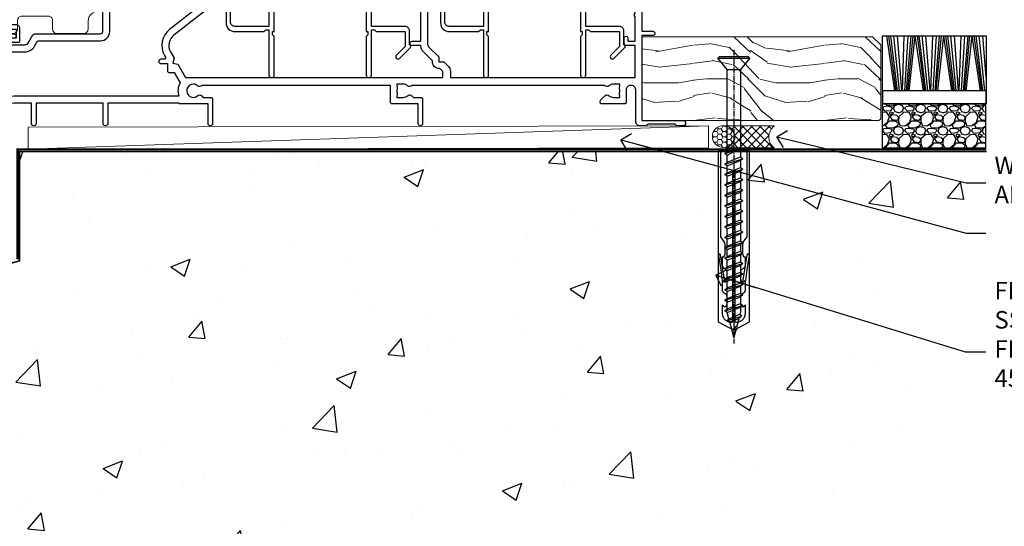
# Model space of a CAD drawing. Units: millimetres. Extents: x -1737 to 714498, y 10388 to 14293.
# Drawn here: x 12813 to 13038, y 12887 to 13003 of the extents above; entities that cross this region are included whole.
import ezdxf
from ezdxf import colors
from ezdxf.entities.mleader import LeaderData, LeaderLine
from ezdxf.math import Vec2, Vec3

# ---------------------------------------------------------------- set-up
doc = ezdxf.new("R2010")
doc.units = ezdxf.units.MM
doc.linetypes.add('CENTER', pattern=[2, 1.25, -0.25, 0.25, -0.25])
doc.linetypes.add('Dashed', pattern=[564.444447, 282.222223, -282.222223])
doc.layers.add('Aluminium Systems Ltd Joinery Detail', color=7, linetype='Continuous')
doc.layers.add('Aluminium Systems Ltd Notes', color=7, linetype='Continuous')
doc.layers.add('HARDWARE', color=8, linetype='Continuous', lineweight=5)
doc.styles.get("Standard").update_dxf_attribs({"font": 'arial.ttf'})

# ---------------------------------------------------------------- blocks, each defined once
blk = doc.blocks.new('90mm Strapping Floor')
at = {"layer": 'Aluminium Systems Ltd Joinery Detail'}
h = blk.add_hatch(dxfattribs=at)
h.set_pattern_fill('AR-CONC', color=256, scale=0.25)
h.set_pattern_definition([(50, (-11072.292, 267.323), (45.54617, -3.98477), [4.7625, -52.3875]), (355, (-11072.29, 267.323), (-8.81086, 47.76421), [3.81, -41.91015]), (100.45144, (-11068.497, 266.99), (36.73531, 43.77944), [4.0475, -44.52256]), (46.1842, (-11072.29, 280.023), (67.76976, -10.51058), [7.14375, -78.58125]), (96.63556, (-11066.645, 279.15), (59.35103, 61.85653), [6.07126, -66.7839]), (351.18415, (-11072.29, 280.02), (59.35103, 61.85653), [5.715, -62.86493]), (21, (-11065.942, 276.85), (37.9036, -25.5663), [4.7625, -52.3875]), (326, (-11065.94, 276.85), (15.4505, 46.047), [3.81, -41.91]), (71.45144, (-11062.784, 274.718), (53.3541, 20.4807), [4.0475, -44.52248]), (37.5, (-11072.292, 267.323), (0.77215, 21.13876), [0, -41.402, 0, -42.545, 0, -42.06875]), (7.5, (-11072.292, 267.323), (16.704916, 25.045144), [0, -24.257, 0, -40.4495, 0, -16.03375]), (327.5, (-11086.453, 267.323), (33.89765, -1.432186), [0, -15.875, 0, -49.53, 0, -65.7225]), (317.5, (-11092.803, 267.323), (37.032295, 6.35662), [0, -20.6375, 0, -32.893, 0, -46.6725])])
edge = h.paths.add_edge_path()
edge.add_spline(control_points=[(-151.8, -112.63), (-116.37, -106.41), (-30.71, -91.68), (86.39, -119.14), (165.91, -52.09), (170.23, -9.27), (172.14, 9.76)], knot_values=[2.26729, 2.26729, 2.26729, 2.26729, 110.45727, 263.617137, 333.480207, 389.401334, 389.401334, 389.401334, 389.401334], degree=3, periodic=0)
edge.add_line((172.14, 9.76), (-48.8, 9.76))
edge.add_line((-48.8, 9.76), (-48.8, -15.24))
edge.add_line((-48.8, -15.24), (-151.8, -42.83))
edge.add_line((-151.8, -42.83), (-151.8, -112.63))
at = {"layer": 'Aluminium Systems Ltd Joinery Detail', "linetype": 'Dashed', "lineweight": 5, "ltscale": 0.01, "const_width": 0.25, "elevation": -0.75}
blk.add_lwpolyline([(172.12, 9.9), (-48.93, 9.9), (-48.93, -15.14), (-151.94, -42.73), (-151.94, -73.36)], dxfattribs=at)
at = {"layer": 'Aluminium Systems Ltd Joinery Detail', "linetype": 'Dashed', "elevation": -1}
for points in [[(117.2, 9.76), (-48.8, 9.76), (-48.8, -15.24), (-151.8, -42.83), (-151.8, -113.03)], [(172.14, 9.76), (172.14, 9.76), (-48.8, 9.76)]]:
    blk.add_lwpolyline(points, dxfattribs=at)
at = {"layer": 'Aluminium Systems Ltd Joinery Detail', "linetype": 'CENTER', "lineweight": 5, "ltscale": 3, "const_width": 0.5, "elevation": 1}
blk.add_lwpolyline([(172.12, 10.3), (-49.31, 10.3), (-49.31, -14.83)], dxfattribs=at)
at = {"layer": 'Aluminium Systems Ltd Joinery Detail', "linetype": 'Dashed'}
blk.add_spline([(-154.03, -113.03, -1), (-44.29, -100.45, -1), (108.64, -92.04, -1), (160.16, -44.86, -1), (172.14, 9.76, -1)], degree=3, dxfattribs=at)
blk = doc.blocks.new('_Open90')
at = {"color": 0, "linetype": 'ByBlock', "lineweight": -2}
for p, q in [((0, 0), (-2.44, 0)), ((-0.5, 0.5), (0, 0)), ((0, 0), (-0.5, -0.5))]:
    blk.add_line(p, q, dxfattribs=at)
blk = doc.blocks.new('10F302-22539')
at = {"transparency": 33554687, "flags": 128}
for points in [[(166.12, -21, -0.198912), (165.91, -20.91), (165.6, -20.6), (159.4, -20.6), (159.09, -20.91, -0.198912), (158.88, -21), (157.6, -21, -0.414214), (156.6, -20), (156.6, -12.8, 0.414214), (155.6, -11.8), (155.4, -11.8, 0.414214), (154.4, -12.8), (154.4, -15.7, -0.414214), (154.1, -16), (148.8, -16, -0.414214), (148.5, -15.7), (148.5, -15.41, -0.199518), (148.65, -15.05), (149.55, -14.15, -0.395302), (150.51, -14.13, 0.182676), (151.5, -14.5), (153, -14.5), (153, -14.13, -0.241744), (152.91, -13.5, 0.171573), (152.91, -12.5, -0.241744), (153, -11.87), (153, -11.5), (151.5, -11.5, 0.182676), (150.51, -11.88, -0.421411), (149.51, -11.8), (105.49, -11.8, -0.421411), (104.49, -11.88, 0.182676), (103.5, -11.5), (102, -11.5), (102, -11.87, -0.241744), (102.09, -12.5, 0.171573), (102.09, -13.5, -0.241744), (102, -14.13), (102, -14.5), (103.5, -14.5, 0.182676), (104.49, -14.13, -0.395302), (105.45, -14.15), (105.8, -14.5), (107.4, -14.5, -0.414214), (107.9, -15), (107.9, -20.5, -1), (106.9, -20.5), (106.9, -16), (100.9, -16, -0.414214), (100.6, -15.7), (100.6, -11.8), (57.49, -11.8, -0.421411), (56.49, -11.88, 0.182676), (55.5, -11.5, 1.447009), (56.49, -14.13, -0.395302), (57.45, -14.15), (57.8, -14.5), (59.4, -14.5, -0.414214), (59.9, -15), (59.9, -20.5, -1), (58.9, -20.5), (58.9, -16), (52.4, -16, -0.414214), (52.2, -15.8), (52.2, -15.8), (36, -15.8), (36, -20.45, -1), (34.9, -20.45), (34.9, -15.8), (19.6, -15.8), (19.6, -20.45, -1), (18.5, -20.45), (18.5, -15.8), (15, -15.8, 0.414214), (10, -20.8), (10, -34.68, -0.260614), (9.24, -36.04, -0.084234), (9.4, -37), (9.4, -38.5), (9.5, -38.5, -0.414214), (10, -39), (10, -39.5, -0.414214), (9.5, -40), (1, -40, -0.414214), (0, -39), (0, -0.3, -0.414214), (0.3, 0), (14.5, 0, -1), (14.5, -1), (13, -1), (13, -1.5, 0.414214), (14, -2.5), (16.98, -2.5, 0.267949), (17.85, -2), (18.86, -0.25, -0.267949), (19.29, 0), (34.3, 0, 0.414214), (34.8, 0.5), (34.8, 12.5), (33.5, 12.5, -0.414214), (32.5, 13.5), (32.5, 14.3, -1), (33.4, 14.3), (33.4, 13.5), (34.9, 13.5), (34.9, 19), (33.4, 19), (33.4, 18.2, -1), (32.5, 18.2), (32.5, 19.5, -0.414214), (33, 20), (63.5, 20, -0.414214), (64, 19.5), (64, 17.85, -1), (63.1, 17.85), (63.1, 19), (61.4, 19), (61.4, 11.3), (63.1, 11.3), (63.1, 12.45, -1), (64, 12.45), (64, 10.5, -0.414214), (63.8, 10.3), (62.9, 10.3), (62.9, 9.71, -0.230868), (62.32, 8.53), (51.06, -0.27, 0.373885), (50.31, -4.13), (51.14, -5.56), (50.85, -6.66), (51.94, -6.95), (53.7, -10), (112.55, -10), (112.55, -8.59), (111.86, -7.9, -0.5), (110.16, -6.2), (108.09, -4.13, -0.198912), (107.5, -2.71), (107.5, -2.7), (105.5, -2.7, -1), (105.5, -1.7), (107.5, -1.7), (107.5, 6.71, -0.230868), (108.08, 7.9), (109.83, 9.27, 0.691772), (109.66, 9.8, -0.198401), (108.63, 10.3), (106, 10.3, -0.414214), (105, 11.3), (105, 12.45, -1), (105.9, 12.45), (105.9, 11.3), (108.25, 11.3), (108.25, 12.75, -1), (108.25, 14.05), (108.25, 16.25, -1), (108.25, 17.55), (108.25, 19), (105.9, 19), (105.9, 17.85, -1), (105, 17.85), (105, 19.5, -0.414214), (105.5, 20), (112.5, 20, -0.414214), (113, 19.5), (113, 17.85, -1), (112.1, 17.85), (112.1, 19), (109.75, 19), (109.75, 17.55, -1), (109.75, 16.25), (109.75, 14.05, -1), (109.75, 12.75), (109.75, 11.3), (112.1, 11.3), (112.1, 12.45, -1), (113, 12.45), (113, 10.5, -0.414214), (112.8, 10.3), (111.9, 10.3), (111.9, 9.71, -0.230868), (111.32, 8.53), (109, 6.71), (109, -2.22, 0.198912), (109.29, -2.93), (111.64, -5.28), (111.64, -6.41), (112.77, -6.41), (113.81, -7.45, -0.198912), (114.25, -8.51), (114.25, -10), (156.5, -10), (156.5, -2.7), (154.5, -2.7, -0.414214), (154, -2.2), (154, -0.9, -1), (154.8, -0.9), (154.8, -1.7), (156.5, -1.7), (156.5, 3.9, -0.499995), (156.5, 4.7), (156.5, 10.3), (154.8, 10.3), (154.8, 9.5, -1), (154, 9.5), (154, 12.45, -1), (154.9, 12.45), (154.9, 11.3), (156.6, 11.3), (156.6, 19), (154.9, 19), (154.9, 17.85, -1), (154, 17.85), (154, 19.5, -0.414214), (154.5, 20), (157.5, 20, -0.414214), (158, 19.5), (158, 0.6), (160.5, 0.6, -1), (160.5, -0.4), (158, -0.4), (158, -19.8), (167.4, -19.8, -1), (167.4, -21)], [(48.1, -6.8), (49.6, -6.8), (49.6, -8.5, 0.414214), (49.9, -8.8), (51.16, -8.8), (52.52, -11.16, 0.229764), (52.21, -14.2), (15.2, -14.2, 0.414214), (8.6, -20.8), (8.6, -34.68, -0.499277), (8.34, -34.87, 0.750393), (7.63, -36.01, -0.182676), (8, -37), (8, -38.5), (7.63, -38.5, 0.241744), (7, -38.41, -0.171573), (6, -38.41, 0.241744), (5.37, -38.5), (5, -38.5), (5, -37, -0.182676), (5.38, -36.01, 1), (4.33, -35.08, 0.138234), (3.64, -36.5), (3.4, -36.5, 1), (3.4, -37.5), (3.6, -37.5), (3.6, -38.8), (1.4, -38.8), (1.4, -26.8), (3.02, -26.8), (2.91, -27.41, 1), (3.89, -27.59), (4.02, -26.86, 0.466308), (3.13, -25.8), (1.4, -25.8), (1.4, -6.8), (2.9, -6.8, 1), (2.9, -5.8), (1.4, -5.8), (1.4, -1.6), (11.4, -1.6, 0.40299), (14, -4.1), (16.98, -4.1, 0.267949), (19.23, -2.8), (19.92, -1.6), (34.3, -1.6, 0.414214), (36.4, 0.5), (36.4, 18.4), (40.1, 18.4), (40.1, 17, 0.182676), (40.83, 15.08, 1), (41.88, 16.01, -0.182676), (41.5, 17), (41.5, 18.5), (41.87, 18.5, 0.241744), (42.5, 18.41, -0.171573), (43.5, 18.41, 0.241744), (44.13, 18.5), (44.5, 18.5), (44.5, 17, -0.182676), (44.13, 16.01, 1), (45.18, 15.08, 0.182676), (45.9, 17), (45.9, 18.4), (59.8, 18.4), (59.8, 11.3, 0.289788), (60.71, 9.85, -0.557988), (60.77, 9.35), (50.08, 0.99, 0.373885), (48.93, -4.93), (49.17, -5.35, -0.57735), (48.91, -5.8), (48.1, -5.8, 1)]]:
    blk.add_lwpolyline(points, format="xyb", close=True, dxfattribs=at)
blk = doc.blocks.new('GB004')
blk.add_lwpolyline([(-11, 1, 0.414214), (-10, 0), (-3.9, 0, 0.414214), (-2.9, 1), (-2.9, 2.9, -0.267949), (-1.9, 4.63), (-0.25, 5.58, 0.267949), (0, 6.02), (0, 7.5, 0.414214), (-0.5, 8), (-29.5, 8, 0.414214), (-30, 7.5), (-30, 6.02, 0.267949), (-29.75, 5.58), (-28.1, 4.63, -0.267949), (-27.1, 2.9), (-27.1, 1, 0.414214), (-26.1, 0), (-20, 0, 0.414214), (-19, 1), (-19, 3, -0.414214), (-18, 4), (-12, 4, -0.414214), (-11, 3)], format="xyb", close=True)
blk = doc.blocks.new('10B106-22520')
at = {"flags": 128}
blk.add_lwpolyline([(-14, 20.3), (-14, 0.7, 0.414214), (-13.8, 0.5), (-13.2, 0.5, 0.414214), (-13, 0.7), (-13, 1), (-8, 1.5), (-2.2, 1.5), (-2.2, 1.4, 1), (-1.2, 1.4), (-1.2, 1.5), (0.5, 1.5), (0.5, -0.55), (-0.8, -0.55, 0.668179), (-0.94, -0.89), (-0.44, -1.39, 0.198912), (-0.3, -1.45), (1.1, -1.45, 0.414214), (1.4, -1.15), (1.4, 1.6, 0.414214), (0.5, 2.5), (-8.9, 2.5), (-8.9, 3.85, 1), (-10.2, 3.85), (-10.2, 3.75, 0.414214), (-10, 3.55), (-9.9, 3.55), (-9.9, 2.5), (-10.93, 2.5, -0.409237), (-12.43, 3.97), (-12.6, 14.05, 0.409237), (-12.8, 14.25), (-12.9, 14.25), (-12.9, 17.25), (-12.2, 17.25, 0.414214), (-12, 17.45), (-12, 17.56, 0.211645), (-12.07, 17.71), (-12.9, 18.47), (-12.9, 18.6), (-12.2, 18.6, 0.414214), (-12, 18.8), (-12, 19.3, 0.414214), (-12.2, 19.5), (-13.2, 19.5), (-13.2, 20.3, 0.414214), (-13.4, 20.5), (-13.8, 20.5, 0.414214)], format="xyb", close=True, dxfattribs=at)
blk = doc.blocks.new('10T302')
blk.add_lwpolyline([(23.58, 1.5), (21.2, 2.12, 0.127216), (20.7, 2.12), (18.32, 1.5, 0.341889), (17.95, 1.02), (17.95, -1.65), (9.75, -1.65, 0.414214), (9.25, -2.15), (9.25, -16.15), (1.45, -16.15, -0.414214), (0.45, -15.15), (0.45, -8.63, 0.198912), (0.3, -8.28), (-0.04, -7.94, 0.668179), (-0.55, -8.15), (-0.55, -15.35, 0.414214), (1.45, -17.35), (8.15, -17.35), (8.55, -16.95), (9.25, -16.95), (9.25, -27.25, 1), (10.45, -27.25), (10.45, -18.45), (10.05, -18.05), (10.05, -17.35), (10.45, -17.35), (10.45, -3.05), (17.95, -3.05, 0.414214), (19.35, -1.65), (19.35, 0.32), (20.95, 0.74), (22.55, 0.32), (22.55, -1.65, 0.414214), (23.95, -3.05), (31.45, -3.05), (31.45, -17.35), (31.85, -17.35), (31.85, -18.05), (31.45, -18.45), (31.45, -27.25, 1), (32.65, -27.25), (32.65, -16.95), (33.35, -16.95), (33.75, -17.35), (40.35, -17.35), (40.35, -20.77), (38.38, -22.74, 1), (39.09, -23.45), (41.56, -20.98, 0.414214), (41.56, -20.55), (41.35, -20.34), (41.35, -17.15, 0.414214), (40.35, -16.15), (32.65, -16.15), (32.65, -2.15, 0.414214), (32.15, -1.65), (23.95, -1.65), (23.95, 1.02, 0.341889)], format="xyb", close=True)
blk = doc.blocks.new('F1 STKD Mitred Sill')
at = {"color": 8, "transparency": 33554687}
blk.add_blockref('10F302-22539', (-167.76, 21.02), dxfattribs=at)
blk.add_blockref('10B106-22520', (-153.26, 20.58))
at = {"transparency": 33554687}
for p in [(-104.21, 38.87), (-55.21, 38.87)]:
    blk.add_blockref('10T302', p, dxfattribs=at)
at = {"layer": 'HARDWARE', "transparency": 33554687}
blk.add_blockref('GB004', (-133.4, 21.08), dxfattribs=at)
blk = doc.blocks.new('WS8G75Csk')
at = {"linetype": 'CENTER'}
blk.add_line((0, 1.5), (0, -65.56), dxfattribs=at)
for p, q in [((-3.67, -0.43), (3.67, -0.43)), ((-1.49, -3.02), (1.49, -3.02)), ((-2.05, -22.17), (0.75, -21.35)), ((-2.05, -24.56), (2.05, -23.37)), ((-1.49, -24.15), (1.49, -22.95)), ((-1.49, -24.98), (1.49, -23.78)), ((-2.05, -26.95), (2.05, -25.76)), ((-1.49, -26.54), (1.49, -25.34)), ((-1.49, -27.37), (1.49, -26.17)), ((-2.05, -29.35), (2.05, -28.15)), ((-1.49, -28.93), (1.49, -27.74)), ((-1.49, -29.76), (1.49, -28.56)), ((-2.05, -31.74), (2.05, -30.54)), ((-1.49, -31.32), (1.49, -30.13)), ((-1.49, -32.15), (1.49, -30.95)), ((-2.05, -34.13), (2.05, -32.93)), ((-1.49, -33.71), (1.49, -32.52)), ((-1.49, -34.54), (1.49, -33.35)), ((-2.05, -36.52), (2.05, -35.32)), ((-1.49, -36.11), (1.49, -34.91)), ((-1.49, -36.93), (1.49, -35.74)), ((-2.05, -38.91), (2.05, -37.72)), ((-1.49, -38.5), (1.49, -37.3)), ((-1.49, -39.33), (1.49, -38.13)), ((-2.05, -41.3), (2.05, -40.11)), ((-1.49, -40.89), (1.49, -39.69)), ((-2.05, -43.7), (2.05, -42.5)), ((-1.49, -41.72), (1.49, -40.52)), ((-1.49, -43.28), (1.49, -42.09)), ((-2.05, -46.09), (2.05, -44.89)), ((-1.49, -44.11), (1.49, -42.91)), ((-1.49, -45.67), (1.49, -44.48)), ((-1.49, -46.5), (1.49, -45.3)), ((-1.49, -48.06), (1.49, -46.87)), ((-2.05, -48.48), (2.05, -47.28)), ((-1.49, -48.89), (1.49, -47.7)), ((-1.49, -50.46), (1.49, -49.26)), ((-2.05, -50.87), (2.05, -49.67)), ((-1.49, -51.28), (1.49, -50.09)), ((-1.49, -52.85), (1.49, -51.65)), ((-2.05, -53.26), (2.05, -52.07)), ((-1.49, -53.68), (1.49, -52.48)), ((-2.05, -55.65), (2.05, -54.46)), ((-1.49, -55.24), (1.49, -54.04)), ((-1.49, -56.07), (1.49, -54.87)), ((-2.05, -58.05), (2.05, -56.85)), ((-1.49, -57.63), (1.49, -56.44)), ((-1.49, -58.46), (1.49, -57.26)), ((-1.43, -60.25), (1.77, -59.32)), ((-1.12, -59.87), (1.39, -58.87)), ((-0.92, -60.62), (1.14, -59.8)), ((-0.23, -62.3), (0.77, -62.01))]:
    blk.add_line(p, q)
blk.add_lwpolyline([(-0.92, -60.62), (-1.43, -60.25), (-1.12, -59.87), (-1.49, -58.48), (-1.49, -58.46), (-2.05, -58.05), (-1.49, -57.63), (-1.49, -56.07), (-2.05, -55.65), (-1.49, -55.24), (-1.49, -53.68), (-2.05, -53.26), (-1.49, -52.85), (-1.49, -51.28), (-2.05, -50.87), (-1.49, -50.46), (-1.49, -48.89), (-2.05, -48.48), (-1.49, -48.06), (-1.49, -46.5), (-2.05, -46.09), (-1.49, -45.67), (-1.49, -44.11), (-2.05, -43.7), (-1.49, -43.28), (-1.49, -41.72), (-2.05, -41.3), (-1.49, -40.89), (-1.49, -39.33), (-2.05, -38.91), (-1.49, -38.5), (-1.49, -36.93), (-2.05, -36.52), (-1.49, -36.11), (-1.49, -34.54), (-2.05, -34.13), (-1.49, -33.71), (-1.49, -32.15), (-2.05, -31.74), (-1.49, -31.32), (-1.49, -29.76), (-2.05, -29.35), (-1.49, -28.93), (-1.49, -27.37), (-2.05, -26.95), (-1.49, -26.54), (-1.49, -24.98), (-2.05, -24.56), (-1.49, -24.15), (-1.49, -22.58), (-2.05, -22.17), (-1.49, -21.76), (-1.49, -3.02), (-3.67, -0.43), (-3.31, 0), (3.31, 0), (3.67, -0.43), (1.49, -3.02), (1.49, -22.95), (2.05, -23.37), (1.49, -23.78), (1.49, -25.34), (2.05, -25.76), (1.49, -26.17), (1.49, -27.74), (2.05, -28.15), (1.49, -28.56), (1.49, -30.13), (2.05, -30.54), (1.49, -30.95), (1.49, -32.52), (2.05, -32.93), (1.49, -33.35), (1.49, -34.91), (2.05, -35.32), (1.49, -35.74), (1.49, -37.3), (2.05, -37.72), (1.49, -38.13), (1.49, -39.69), (2.05, -40.11), (1.49, -40.52), (1.49, -42.09), (2.05, -42.5), (1.49, -42.91), (1.49, -44.48), (2.05, -44.89), (1.49, -45.3), (1.49, -46.87), (2.05, -47.28), (1.49, -47.7), (1.49, -49.26), (2.05, -49.67), (1.49, -50.09), (1.49, -51.65), (2.05, -52.07), (1.49, -52.48), (1.49, -54.04), (2.05, -54.46), (1.49, -54.87), (1.49, -56.44), (2.05, -56.85), (1.49, -57.26), (1.49, -58.48), (1.39, -58.87), (1.77, -59.32), (1.14, -59.8), (0.67, -61.55), (0.77, -62.01), (0.43, -62.47), (0, -64.06)], close=True)
for points in [[(-1.49, -21.76), (0.75, -21.35), (-1.49, -22.58)], [(0.67, -61.55), (-0.23, -62.3), (0.43, -62.47)]]:
    blk.add_lwpolyline(points)
blk = doc.blocks.new('Rawlplug')
at = {"linetype": 'Dashed'}
blk.add_lwpolyline([(-3.57, 14.28), (-3.57, -24.66), (0, -26.59), (3.57, -24.66), (3.57, 14.28)], close=True, dxfattribs=at)
for points in [[(-3.07, 14.28), (-3.07, -5.27), (-2.17, -6.48, -0.162386), (-2.07, -6.78), (-2.07, -9.38, -0.414214), (-2.57, -9.88), (-2.64, -9.88), (-2.64, -11.85, 0.236093), (-2.44, -12.25), (-1.78, -12.74, -0.236093), (-1.58, -13.14), (-1.58, -15.06, -0.618001), (-2.38, -15.46), (-2.64, -15.27), (-2.64, -17.49, 0.236093), (-2.44, -17.89), (-1.78, -18.38, -0.236093), (-1.58, -18.78), (-1.58, -20.7, -0.618001), (-2.38, -21.1), (-2.64, -20.91), (-2.64, -22.73, 0.472976), (-0.25, -24.69), (-0.25, 9.78), (0.25, 9.78), (0.25, -24.69, 0.472976), (2.64, -22.73), (2.64, -20.91), (2.38, -21.1, -0.618001), (1.58, -20.7), (1.58, -18.78, -0.236093), (1.78, -18.38), (2.44, -17.89, 0.236093), (2.64, -17.49), (2.64, -15.27), (2.38, -15.46, -0.618001), (1.58, -15.06), (1.58, -13.14, -0.236093), (1.78, -12.74), (2.44, -12.25, 0.236093), (2.64, -11.85), (2.64, -9.88), (2.57, -9.88, -0.414214), (2.07, -9.38), (2.07, -6.78, -0.162386), (2.17, -6.48), (3.07, -5.27), (3.07, 14.28)], [(-2.09, -15.56), (-2.5, -12.72), (-3.04, -9.42, 1), (-3.53, -9.5), (-2.99, -12.79), (-2.64, -15.27)], [(2.09, -15.56), (2.5, -12.72), (3.04, -9.42, -1), (3.53, -9.5), (2.99, -12.79), (2.64, -15.27)]]:
    blk.add_lwpolyline(points, format="xyb", dxfattribs=at)
blk = doc.blocks.new('EIFS on Concrete Block F1G Masonry Floor Liner Stacker')
at = {"layer": 'Aluminium Systems Ltd Joinery Detail', "lineweight": 5}
h = blk.add_hatch(dxfattribs=at)
h.set_pattern_fill('WOOD-3', color=256, scale=97.5, angle=30, style=0, pattern_type=2)
h.set_pattern_definition([(4.7636, (1806.4364, -7253.178), (-330.0000284, -29.999746), [3.61248, -357.63537]), (348.6901, (1810.0364, -7252.878), (120.0000226, -29.999929), [4.58913, -148.38147]), (315, (1814.536, -7253.778), (-3e-14, -30.00001), [3.39411, -39.03228]), (313.1524, (1816.9364, -7256.1781), (420.00008502, -449.99992613), [6.57951, -651.37185]), (347.0054, (1821.4364, -7260.978), (-270.000023, 59.9999273), [4.00251, -396.24741]), (360, (1825.336, -7261.878), (30, -30), [7.5, -22.5]), (9.4623, (1832.8364, -7261.878), (-150.0000232, -29.9999442), [3.64965, -178.83321]), (5.7106, (1806.4364, -7261.278), (-269.9999827, -30.0000394), [3.01497, -298.48131]), (360, (1809.436, -7260.978), (30, -30), [4.5, -25.5]), (331.6992, (1813.9364, -7260.978), (329.9998536, -180.0002662), [4.42944, -438.51525]), (307.875, (1817.8364, -7263.078), (-120.00005595, 149.999973), [6.84105, -335.21157]), (320.7106, (1822.0364, -7268.478), (180.0000192, -149.99998896), [4.26381, -422.11632]), (353.6598, (1825.3364, -7271.178), (239.9999821, -30.0000474), [5.43324, -266.22831]), (11.8887, (1830.7364, -7271.7781), (-419.99991903, -90.00031606), [5.82495, -576.66969]), (6.7098, (1806.4364, -7270.5781), (270.00002993, 29.99981644), [5.13516, -508.3821]), (356.6335, (1811.5364, -7269.9781), (479.99997966, -30.0003289), [5.10882, -505.77279]), (326.3099, (1816.636, -7270.278), (-59.999987, 30.00004), [5.40834, -102.75822]), (312.5104, (1821.1364, -7273.2781), (299.99972155, -330.0002602), [4.88364, -483.48096]), (345.0686, (1824.4364, -7276.8781), (330.00001605, -89.9999086), [4.65726, -461.06799]), (360, (1828.936, -7278.078), (30, -30), [3.6, -26.4]), (12.9946, (1832.5364, -7278.078), (270.000023, 59.9999273), [4.00251, -396.24741]), (360, (1815.736, -7248.078), (30, -30), [0, -30]), (136.8476, (1819.9364, -7252.5781), (449.99992613, -420.00008502), [6.57951, -651.37185]), (153.4349, (1815.136, -7278.078), (-29.999975, 30.00004), [2.68329, -64.39875]), (171.8699, (1812.7364, -7276.878), (-179.9999933, 29.9999807), [4.24263, -207.88938]), (203.1986, (1808.5364, -7276.278), (-149.999992, -60.0000398), [2.28474, -226.18845]), (333.4349, (1819.936, -7252.578), (29.999975, -30.00004), [3.35409, -63.72795]), (353.2902, (1822.9364, -7254.0781), (-270.00002993, 29.99981644), [5.13516, -508.3821]), (10.1247, (1828.0364, -7254.6781), (509.99996369, 90.00025766), [8.53287, -844.75488]), (10.3048, (1806.4364, -7249.878), (180.0000288, 29.9998463), [3.35409, -332.05608]), (344.4759, (1809.7364, -7249.2781), (-330.00003074, 89.99993333), [5.60445, -554.84178]), (317.1211, (1815.1364, -7250.7781), (-390.0000238, 359.9999926), [5.7315, -567.41769]), (325.3048, (1819.3364, -7254.6781), (299.99982777, -210.0002583), [4.74342, -469.59822]), (350.5377, (1823.2364, -7257.378), (150.0000232, -29.9999442), [5.47449, -177.0084]), (6.5819, (1828.6364, -7258.2781), (-510.00004314, -59.99960101), [7.85175, -777.3234]), (8.1301, (1806.4364, -7257.378), (-179.9999933, -29.9999807), [4.24263, -207.88938]), (348.6901, (1810.6364, -7256.778), (120.0000226, -29.999929), [4.58913, -148.38147]), (317.4896, (1815.1364, -7257.6781), (-330.0002602, 299.99972155), [4.88364, -483.48096]), (315, (1818.736, -7260.978), (-3e-14, -30.00001), [5.51544, -36.91098]), (342.646, (1822.6364, -7264.8781), (-390.00006057, 119.99983507), [5.02893, -497.86272]), (3.3665, (1827.4364, -7266.3781), (-479.99997966, -30.0003289), [5.10882, -505.77279]), (17.1027, (1832.5364, -7266.078), (300.0000519, 89.9998648), [4.08045, -403.96368]), (8.7462, (1806.4364, -7264.878), (209.9999801, 30.0001259), [3.94587, -390.64251]), (345.0686, (1810.3364, -7264.2781), (330.00001605, -89.9999086), [4.65726, -461.06799]), (327.9946, (1814.8364, -7265.478), (-149.9999683, 90.0000332), [5.6604, -277.35906]), (310.1009, (1819.6364, -7268.4781), (-329.9999418, 390.00005789), [7.45185, -737.7327]), (344.0546, (1824.4364, -7274.178), (-120.0000038, 29.9999967), [4.36806, -214.03524]), (6.009, (1828.6364, -7275.3781), (299.99999253, 29.99997952), [5.7315, -567.41769]), (23.1986, (1834.3364, -7274.778), (149.999992, 60.0000398), [2.28474, -226.18845]), (9.4623, (1806.4364, -7273.878), (-150.0000232, -29.9999442), [3.64965, -178.83321]), (349.992, (1810.0364, -7273.2781), (329.99998664, -60.00010416), [5.17881, -512.7015]), (322.5946, (1815.1364, -7274.1781), (389.99977395, -300.00029858), [6.42027, -635.60775]), (330.9454, (1820.2364, -7248.078), (210.0000115, -120.0000008), [3.08868, -305.78022]), (349.2157, (1822.9364, -7249.5781), (-479.9999851, 90.0000165), [6.41328, -634.91349]), (7.125, (1829.2364, -7250.778), (-210.0000114, -29.9999485), [7.25604, -234.6117])])
h.paths.add_polyline_path([(196.92, 24.31), (195.04, 26.07), (142.3, 26.07), (142.3, 6.99), (174.34, 6.99), (186.55, 6.99), (196.49, 6.99), (196.92, 7.41)])
at = {"layer": 'Aluminium Systems Ltd Joinery Detail'}
h = blk.add_hatch(dxfattribs=at)
h.set_pattern_fill('GRAVEL', color=256, scale=0.2)
h.set_pattern_definition([(228.0127875, (-4244.83042, -205.27172), (-40.640000003, -45.719999997), [0.683443, -67.660967]), (184.969741, (-4245.28762, -205.77972), (60.959999976, 5.080000289), [1.1728094, -116.108098]), (132.510447, (-4246.45602, -205.88132), (50.800000021, -55.87999998), [0.826963, -81.8694456]), (267.273689, (-4248.43722, -207.15132), (5.08000001, 101.6), [1.068009, -105.732875]), (292.833654, (-4248.48802, -208.21812), (-25.400000002, 60.959999999), [1.0472674, -103.6796155]), (357.273689, (-4248.08162, -209.18332), (-101.6, 5.08000001), [1.068009, -105.732875]), (37.6942405, (-4247.01482, -209.23412), (-66.039999997, -50.800000004), [1.4123873, -139.8262306]), (72.2553284, (-4245.89722, -208.37052), (35.5600000096, 111.759999997), [1.333439, -132.010513]), (121.4295656, (-4245.49082, -207.10052), (-40.640000006, 66.039999996), [1.071626, -106.0910914]), (175.236358, (-4246.0496, -206.1861), (55.88, -5.08000001), [1.2234266, -59.947874]), (222.397438, (-4247.26882, -206.08452), (-60.959999998, -55.880000002), [1.582156, -156.633545]), (138.814075, (-4243.408, -207.2021), (-35.56, 30.48), [0.540009, -53.4611316]), (171.4692344, (-4243.81442, -206.84652), (66.040000002, -10.159999988), [1.027364, -101.709278]), (225, (-4244.8304, -206.694), (-7e-16, -5.08), [0.7184187, -6.465786]), (203.19859, (-4245.186, -206.0845), (25.4, 10.16), [0.3868826, -38.301245]), (291.80141, (-4245.5416, -206.2369), (-5.08, 15.24), [0.547131, -26.809506]), (30.963757, (-4245.3384, -206.7449), (15.24, 10.16), [0.8886393, -28.7325963]), (161.56505, (-4244.5764, -206.2877), (10.16, -5.08), [0.642574, -15.421796]), (16.38954, (-4248.48802, -206.23692), (50.8, 15.24), [0.900176, -89.1176533]), (70.346176, (-4247.62442, -205.98292), (-20.320000002, -55.88), [0.755198, -74.7644314]), (293.19859, (-4244.5764, -205.2717), (-10.16, 25.4), [0.77376, -37.914367]), (343.61046, (-4244.27162, -205.98292), (-50.800000001, 15.239999996), [0.900176, -89.1176533]), (339.443955, (-4248.488, -209.3865), (-25.4, 10.16), [0.8680704, -42.5354686]), (294.775141, (-4247.67522, -209.69132), (-25.40000003, 55.879999986), [0.727344, -72.007187]), (66.80141, (-4244.5256, -210.3517), (10.16, 25.4), [0.77376, -37.914367]), (17.354025, (-4244.22082, -209.64052), (-66.039999999, -20.320000004), [0.8515655, -84.304752]), (69.443955, (-4247.0148, -210.3517), (-10.16, -25.4), [0.434035, -42.969504]), (101.309932, (-4244.8304, -210.3517), (-5.08, 20.32), [0.259029, -25.64399]), (165.963757, (-4244.8812, -210.0977), (15.24, -5.08), [1.0472674, -19.898109]), (186.009006, (-4245.89722, -209.84372), (50.8, 5.080000003), [0.970534, -96.08273]), (303.690068, (-4245.3384, -207.2021), (-5.08, 10.16), [0.732648, -17.583553]), (353.1572266, (-4244.93202, -207.81172), (86.3600000005, -10.1599999955), [1.2791135, -126.632018]), (60.945396, (-4243.662, -207.9641), (-20.32, -35.56), [0.5230165, -51.7787846]), (90, (-4243.408, -207.507), (-5.08, 5.08), [0.3048, -4.7752]), (120.256437, (-4245.99882, -209.69132), (20.319999998, -35.56), [0.705734, -69.8678815]), (48.0127875, (-4246.35442, -209.08172), (40.640000003, 45.719999997), [1.366886, -66.9775244]), (0, (-4245.44, -208.0657), (5.08, 5.08), [1.3208, -3.7592]), (325.3048465, (-4244.11922, -208.06572), (50.80000002, -35.559999973), [0.803219, -79.5186334]), (254.054604, (-4243.4588, -208.5229), (-5.08, -20.32), [0.739658, -36.2433]), (207.6459754, (-4243.66202, -209.23412), (-96.520000004, -50.799999993), [1.20429, -119.224929]), (175.4260787, (-4244.72882, -209.79292), (-66.04, 5.08), [1.274059, -126.131693])])
h.paths.add_polyline_path([(220.91, 0.79), (220.91, 10.79), (197.25, 10.79), (197.25, 0.79)])
at = {"layer": 'Aluminium Systems Ltd Joinery Detail', "lineweight": 5}
h = blk.add_hatch(dxfattribs=at)
h.set_pattern_fill('HONEY', color=256, scale=0.221113, angle=360, style=0)
h.set_pattern_definition([(0, (-359.39543, -260.3282), (1.0530483, 0.60797756), [0.7020322, -1.4040644]), (120, (-359.39543, -260.3282), (-1.05304816, 0.6079778), [0.7020322, -1.4040644]), (60, (-359.39543, -260.3282), (1e-07, 1.21595534), [-1.4040644, 0.7020322])])
edge = h.paths.add_edge_path()
edge.add_arc((160.93, 3.36), 2.5, 0, 180)
edge.add_arc((160.93, 3.36), 2.5, 180, 360)
h = blk.add_hatch(dxfattribs=at)
h.set_pattern_fill('NET', color=256, scale=0.442225, angle=225, style=0)
h.set_pattern_definition([(315, (-1726.8547, 4381.4348), (-0.99282344, -0.99282344), []), (225, (-1726.8547, 4381.4348), (-0.99282344, 0.99282344), [])])
edge = h.paths.add_edge_path()
edge.add_line((172.53, 0.8), (161.79, 0.79))
edge.add_arc((160.95, 3.26), 2.6, -71.2564, 76.9454)
edge.add_line((161.54, 5.79), (172.58, 5.79))
edge.add_arc((174.48, 3.28), 3.15, 127.1389, 231.8374)
at = {"layer": 'Aluminium Systems Ltd Joinery Detail'}
for p, q in [((200.13, 13.81, -1), (198.26, 26.33, -1)), ((200.44, 13.81, -1), (198.76, 26.33, -1)), ((200.72, 13.81, -1), (199.2, 26.33, -1)), ((201.15, 13.81, -1), (199.89, 26.33, -1)), ((201.68, 13.81, -1), (200.72, 26.33, -1)), ((201.83, 13.81, -1), (202.28, 26.33, -1)), ((202.36, 13.81, -1), (203.13, 26.33, -1)), ((202.8, 13.81, -1), (203.82, 26.33, -1)), ((203.09, 13.81, -1), (204.27, 26.33, -1)), ((203.4, 13.81, -1), (204.77, 26.33, -1)), ((206.64, 13.81, -1), (204.77, 26.33, -1)), ((206.95, 13.81, -1), (205.26, 26.33, -1)), ((207.22, 13.81, -1), (205.7, 26.33, -1)), ((207.66, 13.81, -1), (206.39, 26.33, -1)), ((208.18, 13.81, -1), (207.23, 26.33, -1)), ((208.33, 13.81, -1), (208.79, 26.33, -1)), ((208.87, 13.81, -1), (209.63, 26.33, -1)), ((209.31, 13.81, -1), (210.33, 26.33, -1)), ((209.59, 13.81, -1), (210.78, 26.33, -1)), ((209.91, 13.81, -1), (211.28, 26.33, -1)), ((213.14, 13.81, -1), (211.28, 26.33, -1)), ((213.45, 13.81, -1), (211.77, 26.33, -1)), ((213.73, 13.81, -1), (212.21, 26.33, -1)), ((214.16, 13.81, -1), (212.9, 26.33, -1)), ((214.69, 13.81, -1), (213.73, 26.33, -1)), ((214.84, 13.81, -1), (215.29, 26.33, -1)), ((215.37, 13.81, -1), (216.14, 26.33, -1)), ((215.82, 13.81, -1), (216.84, 26.33, -1)), ((216.1, 13.81, -1), (217.28, 26.33, -1)), ((216.41, 13.81, -1), (217.78, 26.33, -1)), ((219.65, 13.81, -1), (217.78, 26.33, -1)), ((219.96, 13.81, -1), (218.27, 26.33, -1)), ((220.24, 13.81, -1), (218.72, 26.33, -1)), ((220.67, 13.81, -1), (219.4, 26.33, -1)), ((220.97, 16.79, -1), (220.24, 26.33, -1))]:
    blk.add_line(p, q, dxfattribs=at)
at = {"layer": 'Aluminium Systems Ltd Joinery Detail', "lineweight": 5}
blk.add_line((2.1, 0.46), (157.57, 5.79), dxfattribs=at)
for points in [[(196.49, 6.99), (186.55, 6.99), (174.34, 6.99), (142.3, 6.99), (142.3, 26.07), (195.04, 26.07), (196.92, 24.31), (196.92, 7.41)], [(2.1, 0.46), (157.57, 0.79), (157.57, 5.79), (2.1, 5.46)]]:
    blk.add_lwpolyline(points, close=True, dxfattribs=at)
at = {"layer": 'Aluminium Systems Ltd Joinery Detail', "elevation": -1}
for points in [[(197.27, 26.33), (220.97, 26.33), (220.97, 10.79), (197.27, 10.79)], [(197.27, 10.79), (220.97, 10.79), (220.97, 13.81), (197.27, 13.81)], [(197.25, 0.79), (220.91, 0.79), (220.91, 10.79), (197.25, 10.79)]]:
    blk.add_lwpolyline(points, close=True, dxfattribs=at)
at = {"layer": 'Aluminium Systems Ltd Joinery Detail', "lineweight": 5, "elevation": -1}
blk.add_lwpolyline([(161.52, 0.79), (172.53, 0.8, -0.491511), (172.58, 5.79), (161.54, 5.79, -0.810102)], format="xyb", close=True, dxfattribs=at)
at = {"layer": 'Aluminium Systems Ltd Joinery Detail', "lineweight": 5, "ltscale": 0.12}
blk.add_circle((160.93, 3.36, -1), 2.5, dxfattribs=at)
at = {"layer": 'Aluminium Systems Ltd Joinery Detail'}
for name, p in [('WS8G75Csk', (163.32, 21.63, -1)), ('Rawlplug', (163.32, -14.28, -1))]:
    blk.add_blockref(name, p, dxfattribs=at)
blk = doc.blocks.new('MM Liner Text AL35 Floor')
at = {"layer": 'Aluminium Systems Ltd Notes', "color": 3, "lineweight": 5, "ltscale": 0.12}
ml = blk.add_multileader_mtext('Standard', dxfattribs=at)
ml.set_content('FLAT PACKERS', color=3)
ml.set_leader_properties(color=8)
ml.set_arrow_properties(name='OPEN90')
ml.build(insert=Vec2(0, 0))
ml.multileader.update_dxf_attribs({"text_left_attachment_type": 2, "text_right_attachment_type": 2})
ctx = ml.context
ctx.base_point, ctx.plane_origin = Vec3(22.95, -37.43, -298.85), Vec3(74.05, 129.29, -298.85)
ctx.left_attachment, ctx.right_attachment, ctx.text_align_type = 2, 2, 2
notes = []
notes.append((ctx, [(1, (1, 1, 0), (18.48, -37.43, -298.85), (1, 0), 4.46, [(0, [(-60.41, -16.08, -298.85)], 0, [])])]))
ctx.mtext.insert, ctx.mtext.width, ctx.mtext.defined_height, ctx.mtext.alignment, ctx.mtext.line_spacing_style, ctx.mtext.flow_direction = Vec3(66.12, -34.76, -298.85), 63.8711, 9.45, 3, 2, 5
ml = blk.add_multileader_mtext('Standard', dxfattribs=at)
ml.set_content('WATER RESISTANT\\PAIRSEAL ON PEF ROD', color=3)
ml.set_leader_properties(color=8)
ml.set_arrow_properties(name='OPEN90')
ml.build(insert=Vec2(0, 0))
ml.multileader.update_dxf_attribs({"text_left_attachment_type": 2, "text_right_attachment_type": 2})
ctx = ml.context
ctx.base_point, ctx.plane_origin = Vec3(22.95, -25.92, -298.85), Vec3(-136.6, -0.71, -298.85)
ctx.left_attachment, ctx.right_attachment = 2, 2
notes.append((ctx, [(0, (1, 1, 0), (18.48, -25.92, -298.85), (1, 0), 4.46, [(0, [(-24.76, -15.41, -298.85)], 0, [])])]))
ctx.mtext.insert, ctx.mtext.width, ctx.mtext.line_spacing_style, ctx.mtext.flow_direction = Vec3(24.95, -19.92, -298.85), 79.8654, 2, 5
ml = blk.add_multileader_mtext('Standard', dxfattribs=at)
ml.set_content('FIXINGS: 1 X 8g 65MM SS SCREWS AT 150 FROM CORNERS AND 450 CENTRES', color=3)
ml.set_leader_properties(color=8)
ml.set_arrow_properties(name='OPEN90')
ml.build(insert=Vec2(0, 0))
ml.multileader.update_dxf_attribs({"text_left_attachment_type": 2, "text_right_attachment_type": 2})
ctx = ml.context
ctx.base_point, ctx.plane_origin = Vec3(22.95, -64.51, -298.85), Vec3(-153.73, -72.41, -298.85)
ctx.left_attachment, ctx.right_attachment = 2, 2
notes.append((ctx, [(0, (1, 1, 0), (18.24, -64.51, -298.85), (1, 0), 4.71, [(0, [(-38.73, -46.98, -298.85)], 0, [])])]))
ctx.mtext.insert, ctx.mtext.width, ctx.mtext.line_spacing_style, ctx.mtext.flow_direction = Vec3(24.95, -48.51, -298.85), 55.1661, 2, 5
for ctx, leaders in notes:
    for number, flags, end, landing, length, lines in leaders:
        leader = LeaderData()
        leader.index, (leader.has_last_leader_line, leader.has_dogleg_vector, leader.attachment_direction) = number, flags
        leader.last_leader_point, leader.dogleg_vector, leader.dogleg_length = Vec3(end), Vec3(landing), length
        for number, points, colour, breaks in lines:
            line = LeaderLine()
            line.index, line.vertices, line.color, line.breaks = number, Vec3.list(points), colors.encode_raw_color(colour), breaks
            leader.lines.append(line)
        ctx.leaders.append(leader)
blk = doc.blocks.new('FV1 - Mas_Conc Block Const')
at = {"layer": 'Aluminium Systems Ltd Joinery Detail'}
for name, p in [('F1 STKD Mitred Sill', (12967.49, 981.47, 0.25)), ('EIFS on Concrete Block F1G Masonry Floor Liner Stacker', (12815.43, 975.7, 0.25)), ('MM Liner Text AL35 Floor', (13013.36, 994.38)), ('90mm Strapping Floor', (12864.36, 965.81, 1))]:
    blk.add_blockref(name, p, dxfattribs=at)

msp = doc.modelspace()

# ---------------------------------------------------------------- block references
at = {"color": 0}
msp.add_blockref('FV1 - Mas_Conc Block Const', (-3, 11997), dxfattribs=at)

doc.saveas('drawing.dxf')
